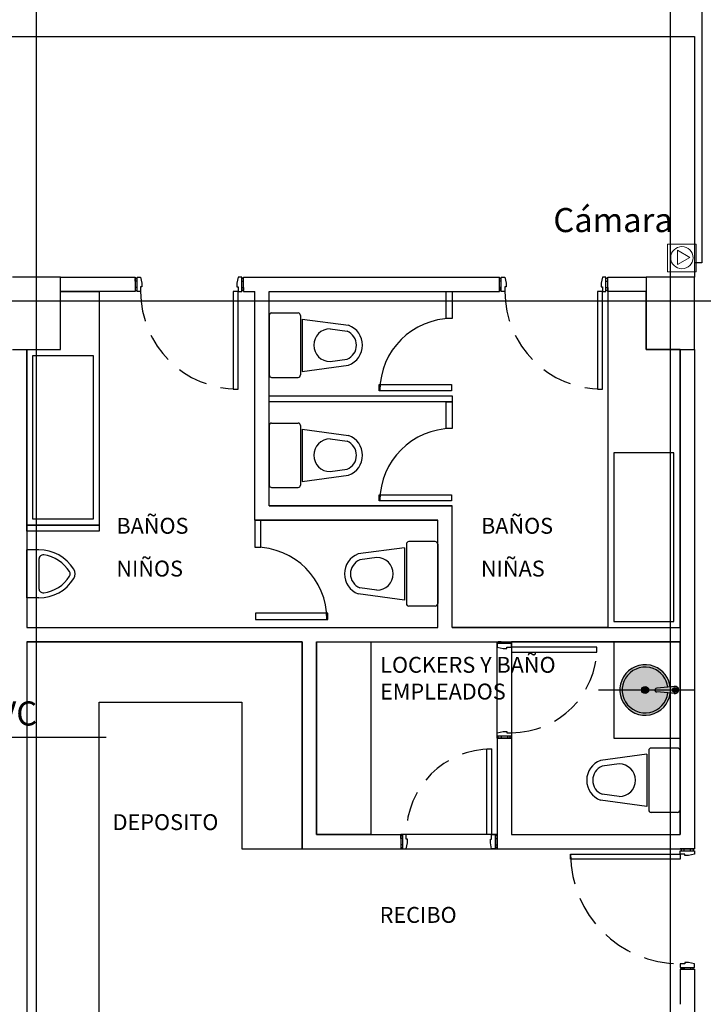
# Model space of a CAD drawing. Units: millimetres. Extents: x 30 to 1149, y 10 to 138.
# Drawn here: x 584 to 590, y 46 to 54 of the extents above; entities that cross this region are included whole.
import ezdxf

# ---------------------------------------------------------------- set-up
doc = ezdxf.new("R2010")
doc.units = ezdxf.units.MM
doc.linetypes.add('GSSOLID', pattern=[0])
doc.linetypes.add('HIDDEN', pattern=[0.375, 0.25, -0.125])
for name, color, linetype in [('Planos', 255, 'Continuous'), ('Plaqueta', 7, 'GSSOLID'), ('Tuberia Techo', 5, 'Continuous')]:
    doc.layers.add(name, color=color, linetype=linetype)
doc.layers.add('Salida de Datos', color=30, linetype='Continuous', lineweight=5)
doc.styles.add('SIMPLEX', font='simplex.shx')
doc.styles.add('TEXTO SED CONSULTORIAS', font='arial.ttf')

# ---------------------------------------------------------------- blocks, each defined once
blk = doc.blocks.new('A$C6E4774AB')
at = {"layer": 'Planos'}
h = blk.add_hatch(color=256, dxfattribs=at)
h.paths.add_polyline_path([(-48.7002, -28.0088), (-48.6803, -28.0069, 0.274647), (-48.8119, -27.8375, 0.528553), (-49.0987, -28.033), (-49.0787, -28.033, -0.524656), (-48.8214, -27.8553, -0.277159)])
h.paths.add_polyline_path([(-48.8587, -28.033, 0.414214), (-48.8887, -28.003, 0.414214), (-48.9187, -28.033)], flags=16)
h = blk.add_hatch(color=256, dxfattribs=at)
h.paths.add_polyline_path([(-48.8076, -28.033, -0.410921), (-48.7923, -28.0178), (-48.7002, -28.0088, 0.277159), (-48.8214, -27.8553, 0.524656), (-49.0787, -28.033), (-48.9187, -28.033, -0.414214), (-48.8887, -28.003, -0.414214), (-48.8587, -28.033)], flags=17)
h.paths.add_polyline_path([(-48.8587, -28.033, 0.414214), (-48.8887, -28.003, 0.414214), (-48.9187, -28.033)], flags=16)
h = blk.add_hatch(color=256, dxfattribs=at)
h.paths.add_polyline_path([(-48.6803, -28.0591), (-48.7002, -28.0571, -0.938248), (-49.0787, -28.033), (-49.0987, -28.033, 0.939596)])
h.paths.add_polyline_path([(-48.8587, -28.033, 0.414214), (-48.8887, -28.003, 0.414214), (-48.9187, -28.033)], flags=16)
h = blk.add_hatch(color=256, dxfattribs=at)
h.paths.add_polyline_path([(-48.7002, -28.0571), (-48.7905, -28.0483, -0.452416), (-48.8076, -28.033), (-48.8587, -28.033, -0.414214), (-48.8887, -28.063, -0.414214), (-48.9187, -28.033), (-49.0787, -28.033, 0.938248)])
h.paths.add_polyline_path([(-48.8587, -28.033, 0.414214), (-48.8887, -28.003, 0.414214), (-48.9187, -28.033)], flags=16)
h = blk.add_hatch(color=256, dxfattribs=at)
h.paths.add_polyline_path([(-48.8887, -28.063, 0.414214), (-48.8587, -28.033), (-48.9187, -28.033, 0.414214)], flags=17)
h.paths.add_polyline_path([(-48.8587, -28.033, 0.414214), (-48.8887, -28.003, 0.414214), (-48.9187, -28.033)], flags=16)
for points in [[(-48.6602, -28.033, -0.414214), (-48.6402, -28.013, -0.414214), (-48.6202, -28.033), (-48.6102, -28.033, 0.414214), (-48.6402, -28.003), (-48.7923, -28.0178, 0.410921), (-48.8076, -28.033)], [(-48.6402, -28.063, 0.414214), (-48.6102, -28.033), (-48.6202, -28.033, -0.414214), (-48.6402, -28.053, -0.414214), (-48.6602, -28.033), (-48.8076, -28.033, 0.452416), (-48.7905, -28.0483)]]:
    blk.add_hatch(color=256, dxfattribs=at).paths.add_polyline_path(points)
for points in [[(-48.6202, -28.033, 0.414214), (-48.6402, -28.013, 0.414214), (-48.6602, -28.033)], [(-48.6402, -28.053, 0.414214), (-48.6202, -28.033), (-48.6602, -28.033, 0.414214)]]:
    blk.add_hatch(color=256, dxfattribs=at).paths.add_polyline_path(points, flags=17)
for p, q in [((-53.9453, -43.4466), (-53.9453, 3.1444)), ((-48.6786, -43.4466), (-48.6786, 3.1444)), ((-64.6786, -22.603), (-48.4786, -22.603)), ((-48.4786, -22.603), (-48.4786, -24.603)), ((-53.7453, -24.603), (-54.1453, -24.603)), ((-53.7453, -25.203), (-53.7453, -24.603)), ((-53.7453, -24.603), (-53.1253, -24.603)), ((-53.1253, -24.603), (-53.1253, -24.723)), ((-52.2253, -24.723), (-52.2253, -24.603)), ((-52.2253, -24.603), (-50.0986, -24.603)), ((-50.0986, -24.723), (-50.0986, -24.603)), ((-49.1986, -24.723), (-49.1986, -24.603)), ((-49.1986, -24.603), (-48.8786, -24.603)), ((-48.4786, -24.603), (-48.8786, -24.603)), ((-48.8786, -24.603), (-48.8786, -25.203)), ((-48.8786, -24.603), (-48.8786, -24.723)), ((-48.4786, -25.203), (-48.4786, -24.603)), ((-53.7453, -25.203), (-53.7453, -24.723)), ((-53.7453, -24.723), (-53.4253, -24.723)), ((-53.1253, -24.723), (-53.7453, -24.723)), ((-53.4253, -24.723), (-53.4253, -26.663)), ((-53.4253, -24.723), (-53.4253, -26.663)), ((-52.2253, -24.723), (-52.132, -24.723)), ((-52.132, -26.623), (-52.132, -24.723)), ((-52.132, -26.623), (-52.132, -24.723)), ((-52.012, -26.503), (-52.012, -24.723)), ((-52.012, -24.723), (-50.0986, -24.723)), ((-52.012, -26.503), (-52.012, -24.723)), ((-50.542, -24.723), (-50.492, -24.723)), ((-50.542, -24.946), (-50.542, -24.723)), ((-50.492, -24.723), (-50.492, -24.946)), ((-49.1986, -24.723), (-49.1986, -27.513)), ((-48.8786, -24.723), (-49.1986, -24.723)), ((-49.1986, -24.723), (-49.1986, -27.513)), ((-48.8786, -24.723), (-49.1986, -24.723)), ((-48.8786, -25.203), (-48.8786, -24.723)), ((-43.5318, -24.803), (-66.8145, -24.803)), ((-52.012, -24.9205), (-52.012, -25.4155)), ((-51.992, -24.9005), (-51.772, -24.9005)), ((-51.752, -24.9205), (-51.752, -25.4155)), ((-51.737, -24.9505), (-51.352, -25.003)), ((-51.737, -24.9505), (-51.737, -25.3855)), ((-50.492, -24.946), (-50.542, -24.946)), ((-51.5064, -25.0324), (-51.3646, -25.0518)), ((-54.1453, -25.203), (-53.7453, -25.203)), ((-54.0253, -26.663), (-54.0253, -25.203)), ((-54.0253, -25.203), (-53.7453, -25.203)), ((-54.0253, -25.203), (-54.0253, -27.513)), ((-53.9753, -26.613), (-53.9753, -25.253)), ((-53.9753, -25.253), (-53.4753, -25.253)), ((-53.4753, -25.253), (-53.4753, -26.613)), ((-48.5986, -25.203), (-48.8786, -25.203)), ((-48.8786, -25.203), (-48.4786, -25.203)), ((-48.5986, -27.513), (-48.5986, -25.203)), ((-48.5986, -25.203), (-48.5986, -29.233)), ((-48.5986, -25.203), (-48.4786, -25.203)), ((-48.4786, -25.203), (-48.4786, -29.353)), ((-51.737, -25.3855), (-51.352, -25.333)), ((-51.5064, -25.3036), (-51.3646, -25.2843)), ((-51.992, -25.4355), (-51.772, -25.4355)), ((-51.0984, -25.546), (-51.0984, -25.496)), ((-51.0984, -25.496), (-50.4984, -25.496)), ((-50.4984, -25.496), (-50.4984, -25.546)), ((-52.012, -25.638), (-52.012, -25.588)), ((-52.012, -25.588), (-50.492, -25.588)), ((-50.4984, -25.546), (-51.0984, -25.546)), ((-50.492, -25.588), (-50.492, -25.638)), ((-50.492, -25.638), (-52.012, -25.638)), ((-50.542, -25.638), (-50.492, -25.638)), ((-50.542, -25.861), (-50.542, -25.638)), ((-50.492, -25.638), (-50.492, -25.861)), ((-52.012, -25.8355), (-52.012, -26.3305)), ((-51.992, -25.8155), (-51.772, -25.8155)), ((-51.752, -25.8355), (-51.752, -26.3305)), ((-51.737, -25.8655), (-51.352, -25.918)), ((-51.737, -25.8655), (-51.737, -26.3005)), ((-50.492, -25.861), (-50.542, -25.861)), ((-51.5064, -25.9474), (-51.3646, -25.9668)), ((-48.6486, -26.063), (-49.1486, -26.063)), ((-49.1486, -26.063), (-49.1486, -27.463)), ((-48.6486, -27.463), (-48.6486, -26.063)), ((-51.737, -26.3005), (-51.352, -26.248)), ((-51.5064, -26.2186), (-51.3646, -26.1993)), ((-51.992, -26.3505), (-51.772, -26.3505)), ((-51.0984, -26.461), (-51.0984, -26.411)), ((-51.0984, -26.411), (-50.4984, -26.411)), ((-50.4984, -26.411), (-50.4984, -26.461)), ((-50.492, -26.503), (-52.012, -26.503)), ((-52.012, -26.503), (-50.492, -26.503)), ((-50.4984, -26.461), (-51.0984, -26.461)), ((-50.492, -27.513), (-50.492, -26.503)), ((-50.492, -27.513), (-50.492, -26.503)), ((-53.4253, -26.663), (-54.0253, -26.663)), ((-54.0253, -26.663), (-54.0253, -27.513)), ((-53.4253, -26.663), (-54.0253, -26.663)), ((-54.0253, -26.713), (-54.0253, -26.663)), ((-54.0253, -26.663), (-53.4253, -26.663)), ((-53.4753, -26.613), (-53.9753, -26.613)), ((-53.4253, -26.663), (-53.4253, -26.713)), ((-50.612, -26.623), (-52.132, -26.623)), ((-52.132, -26.623), (-50.612, -26.623)), ((-52.082, -26.623), (-52.132, -26.623)), ((-52.132, -26.623), (-52.132, -26.846)), ((-52.082, -26.846), (-52.082, -26.623)), ((-50.612, -27.513), (-50.612, -26.623)), ((-50.612, -27.513), (-50.612, -26.623)), ((-53.4253, -26.713), (-54.0253, -26.713)), ((-50.872, -26.8205), (-50.872, -27.3155)), ((-50.632, -26.8005), (-50.852, -26.8005)), ((-50.612, -26.8205), (-50.612, -27.3155)), ((-52.132, -26.846), (-52.082, -26.846)), ((-50.887, -26.8505), (-51.272, -26.903)), ((-50.887, -26.8505), (-50.887, -27.2855)), ((-51.1176, -26.9324), (-51.2593, -26.9518)), ((-50.887, -27.2855), (-51.272, -27.233)), ((-51.1176, -27.2036), (-51.2593, -27.1843)), ((-51.5255, -27.396), (-52.1255, -27.396)), ((-52.1255, -27.396), (-52.1255, -27.446)), ((-51.5255, -27.446), (-51.5255, -27.396)), ((-50.632, -27.3355), (-50.852, -27.3355)), ((-52.1255, -27.446), (-51.5255, -27.446)), ((-49.1486, -27.463), (-48.6486, -27.463)), ((-54.0253, -27.513), (-50.612, -27.513)), ((-54.0253, -27.513), (-50.612, -27.513)), ((-49.1986, -27.513), (-50.492, -27.513)), ((-50.492, -27.513), (-48.5986, -27.513)), ((-49.1986, -27.513), (-48.5986, -27.513)), ((-51.7386, -27.633), (-54.0253, -27.633)), ((-54.0253, -27.633), (-54.0253, -29.353)), ((-54.0253, -27.633), (-54.0253, -30.7646)), ((-54.0253, -27.633), (-51.7386, -27.633)), ((-51.7386, -29.353), (-51.7386, -27.633)), ((-51.7386, -27.633), (-51.7386, -29.353)), ((-51.6186, -29.233), (-51.6186, -27.633)), ((-51.6186, -27.633), (-51.1686, -27.633)), ((-51.6186, -27.633), (-48.5986, -27.633)), ((-51.6186, -27.633), (-51.6186, -29.233)), ((-51.1686, -27.633), (-51.1686, -29.233)), ((-50.1186, -28.433), (-50.1186, -27.633)), ((-50.1186, -27.633), (-49.9986, -27.633)), ((-48.5986, -27.633), (-49.9986, -27.633)), ((-49.9986, -27.633), (-49.9986, -29.233)), ((-49.9986, -27.633), (-49.9986, -28.433)), ((-49.1487, -27.633), (-49.1487, -28.433)), ((-48.5986, -27.633), (-49.1487, -27.633)), ((-48.5986, -29.233), (-48.5986, -27.633)), ((-48.5986, -28.433), (-48.5986, -27.633)), ((-48.6402, -28.003), (-48.7923, -28.0178)), ((-48.6402, -28.063), (-48.7905, -28.0483)), ((-53.4253, -30.7646), (-53.4253, -28.133)), ((-53.4253, -28.133), (-52.2386, -28.133)), ((-53.4253, -30.7646), (-53.4253, -28.133)), ((-53.4253, -28.133), (-52.2386, -28.133)), ((-52.2386, -28.133), (-52.2386, -29.353)), ((-52.2386, -28.133), (-52.2386, -29.353)), ((-50.1186, -28.433), (-50.1186, -29.353)), ((-50.1186, -28.433), (-49.9986, -28.433)), ((-49.9986, -28.433), (-50.1186, -28.433)), ((-49.9986, -28.433), (-49.9986, -29.233)), ((-49.1487, -28.433), (-48.5986, -28.433)), ((-48.8586, -28.5355), (-48.8586, -29.0305)), ((-48.6186, -28.5155), (-48.8386, -28.5155)), ((-48.5986, -28.5355), (-48.5986, -29.0305)), ((-48.8736, -28.5655), (-49.2586, -28.618)), ((-48.8736, -28.5655), (-48.8736, -29.0005)), ((-49.1042, -28.6474), (-49.246, -28.6667)), ((-48.8736, -29.0005), (-49.2586, -28.948)), ((-49.1042, -28.9186), (-49.246, -28.8993)), ((-48.6186, -29.0505), (-48.8386, -29.0505)), ((-51.1686, -29.233), (-51.6186, -29.233)), ((-51.6186, -29.233), (-50.9186, -29.233)), ((-50.9186, -29.233), (-50.9186, -29.353)), ((-50.1186, -29.233), (-50.9186, -29.233)), ((-50.9186, -29.233), (-50.9186, -29.353)), ((-50.1186, -29.353), (-50.1186, -29.233)), ((-49.9986, -29.233), (-48.5986, -29.233)), ((-49.9986, -29.233), (-48.5986, -29.233)), ((-52.2386, -29.353), (-48.5986, -29.353)), ((-52.2386, -29.353), (-51.7386, -29.353)), ((-51.7386, -29.353), (-50.9186, -29.353)), ((-50.9186, -29.353), (-50.1186, -29.353)), ((-50.1186, -29.353), (-48.4786, -29.353)), ((-48.4786, -29.353), (-48.5986, -29.353)), ((-48.5986, -30.353), (-48.5986, -30.6446)), ((-48.5986, -30.353), (-48.4786, -30.353)), ((-48.5986, -30.353), (-48.4786, -30.353)), ((-48.4786, -30.353), (-48.4786, -39.3362))]:
    blk.add_line(p, q, dxfattribs=at)
at = {"layer": 'Planos', "linetype": 'Continuous'}
for p, q in [((-54.0253, -27.268), (-54.0253, -26.868)), ((-53.9253, -26.868), (-54.0253, -26.868)), ((-53.9253, -26.9453), (-53.9253, -27.1907)), ((-53.9253, -27.268), (-54.0253, -27.268))]:
    blk.add_line(p, q, dxfattribs=at)
at = {"layer": 'Planos', "ltscale": 0.1}
blk.add_line((-49.2755, -28.033), (-48.4755, -28.0329), dxfattribs=at)
at = {"layer": 'Planos'}
for points in [[(-53.1103, -24.637), (-53.1253, -24.637), (-53.1253, -24.613), (-53.1103, -24.613)], [(-52.2403, -24.637), (-52.2253, -24.637), (-52.2253, -24.613), (-52.2403, -24.613)], [(-50.0836, -24.637), (-50.0986, -24.637), (-50.0986, -24.613), (-50.0836, -24.613)], [(-49.2136, -24.637), (-49.1986, -24.637), (-49.1986, -24.613), (-49.2136, -24.613)], [(-53.1103, -24.6891), (-53.1253, -24.6891), (-53.1253, -24.713), (-53.1103, -24.713)], [(-52.2403, -24.6891), (-52.2253, -24.6891), (-52.2253, -24.713), (-52.2403, -24.713)], [(-50.0836, -24.6891), (-50.0986, -24.6891), (-50.0986, -24.713), (-50.0836, -24.713)], [(-49.2136, -24.6891), (-49.1986, -24.6891), (-49.1986, -24.713), (-49.2136, -24.713)], [(-50.0847, -27.648), (-50.0847, -27.633), (-50.1086, -27.633), (-50.1086, -27.648)], [(-50.0326, -27.648), (-50.0326, -27.633), (-50.0086, -27.633), (-50.0086, -27.648)], [(-50.0847, -28.418), (-50.0847, -28.433), (-50.1086, -28.433), (-50.1086, -28.418)], [(-50.0326, -28.418), (-50.0326, -28.433), (-50.0086, -28.433), (-50.0086, -28.418)], [(-50.9036, -29.267), (-50.9186, -29.267), (-50.9186, -29.243), (-50.9036, -29.243)], [(-50.1336, -29.267), (-50.1186, -29.267), (-50.1186, -29.243), (-50.1336, -29.243)], [(-50.9036, -29.3191), (-50.9186, -29.3191), (-50.9186, -29.343), (-50.9036, -29.343)], [(-50.1336, -29.3191), (-50.1186, -29.3191), (-50.1186, -29.343), (-50.1336, -29.343)]]:
    blk.add_lwpolyline(points, dxfattribs=at)
at = {"layer": 'Planos', "ltscale": 0.8}
for points in [[(-53.0703, -24.683), (-53.0803, -24.683), (-53.0803, -24.723), (-53.1103, -24.723), (-53.1103, -24.603), (-53.0803, -24.603), (-53.0703, -24.653)], [(-52.2803, -24.683), (-52.2703, -24.683), (-52.2703, -24.723), (-52.2403, -24.723), (-52.2403, -24.603), (-52.2703, -24.603), (-52.2803, -24.653)], [(-50.0436, -24.683), (-50.0536, -24.683), (-50.0536, -24.723), (-50.0836, -24.723), (-50.0836, -24.603), (-50.0536, -24.603), (-50.0436, -24.653)], [(-49.2536, -24.683), (-49.2436, -24.683), (-49.2436, -24.723), (-49.2136, -24.723), (-49.2136, -24.603), (-49.2436, -24.603), (-49.2536, -24.653)], [(-50.0386, -27.688), (-50.0386, -27.678), (-49.9986, -27.678), (-49.9986, -27.648), (-50.1186, -27.648), (-50.1186, -27.678), (-50.0686, -27.688)], [(-50.0386, -28.378), (-50.0386, -28.388), (-49.9986, -28.388), (-49.9986, -28.418), (-50.1186, -28.418), (-50.1186, -28.388), (-50.0686, -28.378)], [(-50.8636, -29.273), (-50.8736, -29.273), (-50.8736, -29.233), (-50.9036, -29.233), (-50.9036, -29.353), (-50.8736, -29.353), (-50.8636, -29.303)], [(-50.1736, -29.273), (-50.1636, -29.273), (-50.1636, -29.233), (-50.1336, -29.233), (-50.1336, -29.353), (-50.1636, -29.353), (-50.1736, -29.303)]]:
    blk.add_lwpolyline(points, close=True, dxfattribs=at)
at = {"layer": 'Planos'}
for points in [[(-52.3103, -24.723), (-52.3103, -25.533), (-52.2703, -25.533), (-52.2703, -24.723)], [(-49.2836, -24.723), (-49.2836, -25.533), (-49.2436, -25.533), (-49.2436, -24.723)], [(-49.9986, -27.718), (-49.2886, -27.718), (-49.2886, -27.678), (-49.9986, -27.678)], [(-50.2036, -29.233), (-50.2036, -28.523), (-50.1636, -28.523), (-50.1636, -29.233)]]:
    blk.add_lwpolyline(points, close=True, dxfattribs=at)
at = {"layer": 'Planos', "ltscale": 0.8, "elevation": 0}
for points in [[(-48.5586, -29.408), (-48.5586, -29.398), (-48.5986, -29.398), (-48.5986, -29.368), (-48.4786, -29.368), (-48.4786, -29.398), (-48.5286, -29.408)], [(-48.5586, -30.298), (-48.5586, -30.308), (-48.5986, -30.308), (-48.5986, -30.338), (-48.4786, -30.338), (-48.4786, -30.308), (-48.5286, -30.298)]]:
    blk.add_lwpolyline(points, close=True, dxfattribs=at)
at = {"layer": 'Planos', "elevation": 0}
for points in [[(-48.5647, -29.368), (-48.5647, -29.353), (-48.5886, -29.353), (-48.5886, -29.368)], [(-48.5126, -29.368), (-48.5126, -29.353), (-48.4886, -29.353), (-48.4886, -29.368)], [(-48.5647, -30.338), (-48.5647, -30.353), (-48.5886, -30.353), (-48.5886, -30.338)], [(-48.5126, -30.338), (-48.5126, -30.353), (-48.4886, -30.353), (-48.4886, -30.338)]]:
    blk.add_lwpolyline(points, dxfattribs=at)
blk.add_lwpolyline([(-48.5986, -29.438), (-49.5086, -29.438), (-49.5086, -29.398), (-48.5986, -29.398)], close=True, dxfattribs=at)
at = {"layer": 'Planos'}
for centre, radius in [((-48.8887, -28.033), 0.03), ((-48.6402, -28.033), 0.02)]:
    blk.add_circle(centre, radius, dxfattribs=at)
at = {"layer": 'Planos', "linetype": 'HIDDEN'}
for centre, radius, start, end in [((-52.2703, -24.723), 0.81, 180, 270), ((-49.2436, -24.723), 0.81, 180, 270), ((-49.9986, -27.678), 0.71, 270, 0), ((-50.1636, -29.233), 0.71, 90, 180), ((-48.5986, -29.398), 0.91, 180, 270)]:
    blk.add_arc(centre, radius, start, end, dxfattribs=at)
at = {"layer": 'Planos'}
for centre, radius, start, end in [((-51.992, -24.9205), 0.02, 90, 180), ((-51.772, -24.9205), 0.02, 0, 90), ((-50.492, -25.546), 0.6, 90, 180), ((-51.5064, -25.168), 0.1356, 90, 270), ((-51.4129, -25.168), 0.1759, 290.24934, 69.75066), ((-51.4129, -25.168), 0.1259, 292.53373, 67.46627), ((-51.992, -25.4155), 0.02, 180, 270), ((-51.772, -25.4155), 0.02, 270, 0), ((-51.992, -25.8355), 0.02, 90, 180), ((-51.772, -25.8355), 0.02, 0, 90), ((-51.4129, -26.083), 0.1759, 290.24934, 69.75066), ((-50.492, -26.461), 0.6, 90, 180), ((-51.5064, -26.083), 0.1356, 90, 270), ((-51.4129, -26.083), 0.1259, 292.53373, 67.46627), ((-51.992, -26.3305), 0.02, 180, 270), ((-51.772, -26.3305), 0.02, 270, 0), ((-50.852, -26.8205), 0.02, 90, 180), ((-50.632, -26.8205), 0.02, 0, 90), ((-52.132, -27.446), 0.6, 360, 90), ((-51.2111, -27.068), 0.1759, 110.24934, 249.75066), ((-51.2111, -27.068), 0.1259, 112.53373, 247.46627), ((-51.1176, -27.068), 0.1356, 270, 90), ((-50.852, -27.3155), 0.02, 180, 270), ((-50.632, -27.3155), 0.02, 270, 0), ((-48.8887, -28.033), 0.21, 68.57057, 352.87082), ((-48.8887, -28.033), 0.19, 69.26979, 352.70659), ((-48.8887, -28.033), 0.19, 7.30511, 69.26979), ((-48.8887, -28.033), 0.21, 7.14089, 68.57057), ((-48.7923, -28.0331), 0.0153, 90.10971, 276.83596), ((-48.6402, -28.033), 0.03, 258.8552, 101.15651), ((-48.8386, -28.5355), 0.02, 90, 180), ((-48.6186, -28.5355), 0.02, 0, 90), ((-49.1978, -28.783), 0.1759, 110.24934, 249.75066), ((-49.1978, -28.783), 0.1259, 112.53373, 247.46627), ((-49.1042, -28.783), 0.1356, 270, 90), ((-48.8386, -29.0305), 0.02, 180, 270), ((-48.6186, -29.0305), 0.02, 270, 0)]:
    blk.add_arc(centre, radius, start, end, dxfattribs=at)
at = {"layer": 'Planos', "linetype": 'Continuous'}
for centre, radius, start, end in [((-53.9253, -27.208), 0.34, 31.89087, 90.00009), ((-53.8903, -26.9453), 0.035, 82.9419, 180.00009), ((-53.9253, -27.208), 0.3, 31.89087, 82.47254), ((-53.7003, -27.068), 0.035, 328.10931, 31.89087), ((-53.7003, -27.068), 0.075, 328.10931, 31.89087), ((-53.9253, -26.928), 0.34, 270.00009, 328.1093), ((-53.9253, -26.928), 0.3, 277.52764, 328.1093), ((-53.8903, -27.1907), 0.035, 180.00009, 277.05828)]:
    blk.add_arc(centre, radius, start, end, dxfattribs=at)
at = {"layer": 'Planos', "style": 'TEXTO SED CONSULTORIAS'}
for s, height, p in [('BAÑOS', 0.13192, (-53.2816, -26.7347)), ('BAÑOS', 0.13192, (-50.2518, -26.7347)), ('NIÑOS', 0.13192, (-53.2824, -27.0901)), ('NIÑAS', 0.13192, (-50.2526, -27.0901)), ('LOCKERS Y BAÑO', 0.131923, (-51.0897, -27.8898)), ('EMPLEADOS', 0.13192, (-51.0908, -28.112)), ('DEPOSITO', 0.13192, (-53.313, -29.1968)), ('RECIBO', 0.13192, (-51.0944, -29.9677))]:
    blk.add_text(s, height=height, dxfattribs=at).set_placement(p)
blk = doc.blocks.new('Salida de Voz 2')
at = {"layer": 'Salida de Datos'}
blk.add_lwpolyline([(0.0398, 0.0608), (0.0398, -0.0663), (-0.0702, -0.0027)], close=True, dxfattribs=at)
blk.add_circle((0, 0), 0.1, dxfattribs=at)

msp = doc.modelspace()

# ---------------------------------------------------------------- block references
at = {"layer": 'Tuberia Techo', "color": 7}
msp.add_blockref('A$C6E4774AB', (638.3267, 76.9504), dxfattribs=at)

# ---------------------------------------------------------------- next in the draw order: linework, layer by layer
at = {"layer": 'Plaqueta', "color": 7}
msp.add_line((582.1821, 48.526), (584.9603, 48.526), dxfattribs=at)
at = {"layer": 'Salida de Datos'}
msp.add_lwpolyline([(589.625, 52.6214), (589.8634, 52.6214), (589.8634, 52.393), (589.625, 52.393)], close=True, dxfattribs=at)
at = {"layer": 'Tuberia Techo', "color": 5}
for p, q in [((589.9105, 55.8079), (589.9105, 52.4674)), ((589.9105, 52.4674), (589.8475, 52.4674))]:
    msp.add_line(p, q, dxfattribs=at)

# ---------------------------------------------------------------- next in the draw order: block references
at = {"layer": 'Salida de Datos', "xscale": 0.9309756621159899, "yscale": 0.9309756621159899, "zscale": 0.9309756621159899, "rotation": 179.9286365957622}
msp.add_blockref('Salida de Voz 2', (589.7441, 52.5095), dxfattribs=at)

# ---------------------------------------------------------------- next in the draw order: texts
at = {"layer": 'Plaqueta', "style": 'SIMPLEX'}
for s, p in [('Cámara ', (588.6752, 52.7219)), ('1UTP-1%%C3/4" PVC ', (582.1499, 48.6224))]:
    msp.add_text(s, height=0.2, dxfattribs=at).set_placement(p)

doc.saveas('drawing.dxf')
